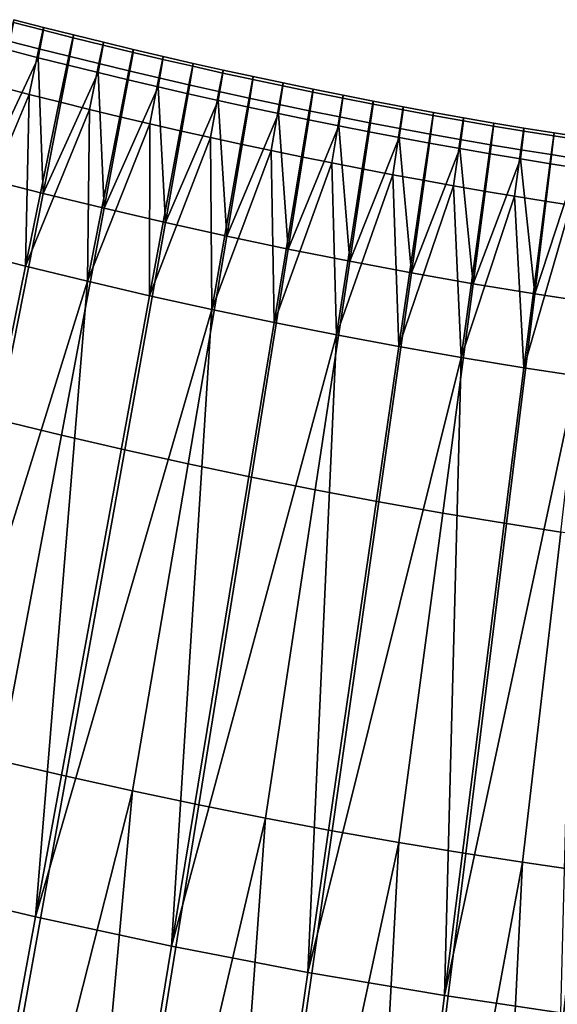
# Model space of a CAD drawing. Units: metres. Extents: x -8.1 to 36.4, y -0.6 to 44.3.
# Drawn here: x 13.8 to 13.9, y 19.9 to 20.2 of the extents above; entities that cross this region are included whole.
import ezdxf

# ---------------------------------------------------------------- set-up
doc = ezdxf.new("R2010")
doc.units = ezdxf.units.M
doc.header["$MEASUREMENT"] = 0
doc.layers.add('72_NURUS_INSERT', color=7, linetype='Continuous')

# ---------------------------------------------------------------- blocks, each defined once
blk = doc.blocks.new('72NURUS_BOB_D3_BOB_SEAT')
for points in [[(-0.0031357, -0.0137381, 0.6316248), (-0.0032143, -0.0137179, 0.6316248), (-0.0032015, -0.0136618, 0.6319462), (-0.0031232, -0.0136819, 0.6319462)], [(-0.0031232, -0.0136819, 0.6319462), (-0.0032015, -0.0136618, 0.6319462), (-0.0032022, -0.0136696, 0.632268), (-0.0031238, -0.0136897, 0.632268)], [(-0.0031238, -0.0136897, 0.632268), (-0.0032022, -0.0136696, 0.632268), (-0.0032164, -0.0137413, 0.6325897), (-0.0031377, -0.0137616, 0.6325897)], [(-0.003057, -0.0137579, 0.6316248), (-0.0031357, -0.0137381, 0.6316248), (-0.0031232, -0.0136819, 0.6319462), (-0.0030448, -0.0137017, 0.6319462)], [(-0.0030448, -0.0137017, 0.6319462), (-0.0031232, -0.0136819, 0.6319462), (-0.0031238, -0.0136897, 0.632268), (-0.0030454, -0.0137095, 0.632268)], [(-0.0030454, -0.0137095, 0.632268), (-0.0031238, -0.0136897, 0.632268), (-0.0031377, -0.0137616, 0.6325897), (-0.003059, -0.0137815, 0.6325897)], [(-0.0029669, -0.0137288, 0.632268), (-0.0030454, -0.0137095, 0.632268), (-0.003059, -0.0137815, 0.6325897), (-0.0029802, -0.0138009, 0.6325897)], [(-0.0029782, -0.0137773, 0.6316249), (-0.003057, -0.0137579, 0.6316248), (-0.0030448, -0.0137017, 0.6319462), (-0.0029663, -0.013721, 0.6319462)], [(-0.0029663, -0.013721, 0.6319462), (-0.0030448, -0.0137017, 0.6319462), (-0.0030454, -0.0137095, 0.632268), (-0.0029669, -0.0137288, 0.632268)], [(-0.0031613, -0.0138581, 0.6313045), (-0.0032405, -0.0138377, 0.6313045), (-0.0032143, -0.0137179, 0.6316248), (-0.0031357, -0.0137381, 0.6316248)], [(-0.003082, -0.0138781, 0.6313045), (-0.0031613, -0.0138581, 0.6313045), (-0.0031357, -0.0137381, 0.6316248), (-0.003057, -0.0137579, 0.6316248)], [(-0.0028884, -0.0137478, 0.632268), (-0.0029669, -0.0137288, 0.632268), (-0.0029802, -0.0138009, 0.6325897), (-0.0029013, -0.0138199, 0.6325897)], [(-0.0028994, -0.0137963, 0.6316249), (-0.0029782, -0.0137773, 0.6316249), (-0.0029663, -0.013721, 0.6319462), (-0.0028877, -0.0137399, 0.6319462)], [(-0.0028877, -0.0137399, 0.6319462), (-0.0029663, -0.013721, 0.6319462), (-0.0029669, -0.0137288, 0.632268), (-0.0028884, -0.0137478, 0.632268)], [(-0.0028205, -0.0138148, 0.6316249), (-0.0028994, -0.0137963, 0.6316249), (-0.0028877, -0.0137399, 0.6319462), (-0.0028091, -0.0137584, 0.6319462)], [(-0.0028091, -0.0137584, 0.6319462), (-0.0028877, -0.0137399, 0.6319462), (-0.0028884, -0.0137478, 0.632268), (-0.0028097, -0.0137662, 0.632268)], [(-0.0031377, -0.0137616, 0.6325897), (-0.0032164, -0.0137413, 0.6325897), (-0.0032853, -0.0140774, 0.6332303)], [(-0.0032853, -0.0140774, 0.6332303), (-0.0031248, -0.0141183, 0.6332302), (-0.0031377, -0.0137616, 0.6325897)], [(-0.0031248, -0.0141183, 0.6332302), (-0.003059, -0.0137815, 0.6325897), (-0.0031377, -0.0137616, 0.6325897)], [(-0.0030027, -0.0138976, 0.6313045), (-0.003082, -0.0138781, 0.6313045), (-0.003057, -0.0137579, 0.6316248), (-0.0029782, -0.0137773, 0.6316249)], [(-0.0028097, -0.0137662, 0.632268), (-0.0028884, -0.0137478, 0.632268), (-0.0029013, -0.0138199, 0.6325897), (-0.0028224, -0.0138384, 0.6325897)], [(-0.0027311, -0.0137843, 0.632268), (-0.0028097, -0.0137662, 0.632268), (-0.0028224, -0.0138384, 0.6325897), (-0.0027434, -0.0138566, 0.6325897)], [(-0.0027416, -0.0138329, 0.6316249), (-0.0028205, -0.0138148, 0.6316249), (-0.0028091, -0.0137584, 0.6319462), (-0.0027305, -0.0137765, 0.6319462)], [(-0.0027305, -0.0137765, 0.6319462), (-0.0028091, -0.0137584, 0.6319462), (-0.0028097, -0.0137662, 0.632268), (-0.0027311, -0.0137843, 0.632268)], [(-0.0029802, -0.0138009, 0.6325897), (-0.003059, -0.0137815, 0.6325897), (-0.0031248, -0.0141183, 0.6332302)], [(-0.0029233, -0.0139167, 0.6313045), (-0.0030027, -0.0138976, 0.6313045), (-0.0029782, -0.0137773, 0.6316249), (-0.0028994, -0.0137963, 0.6316249)], [(-0.0026523, -0.0138019, 0.632268), (-0.0027311, -0.0137843, 0.632268), (-0.0027434, -0.0138566, 0.6325897), (-0.0026643, -0.0138743, 0.6325897)], [(-0.0026626, -0.0138506, 0.6316249), (-0.0027416, -0.0138329, 0.6316249), (-0.0027305, -0.0137765, 0.6319462), (-0.0026518, -0.0137941, 0.6319462)], [(-0.0026518, -0.0137941, 0.6319462), (-0.0027305, -0.0137765, 0.6319462), (-0.0027311, -0.0137843, 0.632268), (-0.0026523, -0.0138019, 0.632268)], [(-0.0031248, -0.0141183, 0.6332302), (-0.0029641, -0.0141575, 0.6332302), (-0.0029802, -0.0138009, 0.6325897)], [(-0.0029641, -0.0141575, 0.6332302), (-0.0029013, -0.0138199, 0.6325897), (-0.0029802, -0.0138009, 0.6325897)], [(-0.0028439, -0.0139354, 0.6313045), (-0.0029233, -0.0139167, 0.6313045), (-0.0028994, -0.0137963, 0.6316249), (-0.0028205, -0.0138148, 0.6316249)], [(-0.0027643, -0.0139536, 0.6313045), (-0.0028439, -0.0139354, 0.6313045), (-0.0028205, -0.0138148, 0.6316249), (-0.0027416, -0.0138329, 0.6316249)], [(-0.0025735, -0.0138192, 0.632268), (-0.0026523, -0.0138019, 0.632268), (-0.0026643, -0.0138743, 0.6325897), (-0.0025852, -0.0138916, 0.6325897)], [(-0.0025835, -0.0138679, 0.6316249), (-0.0026626, -0.0138506, 0.6316249), (-0.0026518, -0.0137941, 0.6319462), (-0.002573, -0.0138113, 0.6319462)], [(-0.002573, -0.0138113, 0.6319462), (-0.0026518, -0.0137941, 0.6319462), (-0.0026523, -0.0138019, 0.632268), (-0.0025735, -0.0138192, 0.632268)], [(-0.0025044, -0.0138847, 0.6316249), (-0.0025835, -0.0138679, 0.6316249), (-0.002573, -0.0138113, 0.6319462), (-0.0024941, -0.0138281, 0.6319462)], [(-0.0024941, -0.0138281, 0.6319462), (-0.002573, -0.0138113, 0.6319462), (-0.0025735, -0.0138192, 0.632268), (-0.0024947, -0.0138359, 0.632268)], [(-0.0033331, -0.0142683, 0.6306692), (-0.0032405, -0.0138377, 0.6313045), (-0.0031613, -0.0138581, 0.6313045)], [(-0.0028224, -0.0138384, 0.6325897), (-0.0029013, -0.0138199, 0.6325897), (-0.0029641, -0.0141575, 0.6332302)], [(-0.0029641, -0.0141575, 0.6332302), (-0.0028032, -0.0141949, 0.6332302), (-0.0028224, -0.0138384, 0.6325897)], [(-0.0028032, -0.0141949, 0.6332302), (-0.0027434, -0.0138566, 0.6325897), (-0.0028224, -0.0138384, 0.6325897)], [(-0.0026848, -0.0139714, 0.6313045), (-0.0027643, -0.0139536, 0.6313045), (-0.0027416, -0.0138329, 0.6316249), (-0.0026626, -0.0138506, 0.6316249)], [(-0.0024947, -0.0138359, 0.632268), (-0.0025735, -0.0138192, 0.632268), (-0.0025852, -0.0138916, 0.6325897), (-0.0025061, -0.0139084, 0.6325897)], [(-0.0024158, -0.0138523, 0.6322681), (-0.0024947, -0.0138359, 0.632268), (-0.0025061, -0.0139084, 0.6325897), (-0.0024268, -0.0139249, 0.6325897)], [(-0.0024252, -0.0139011, 0.6316249), (-0.0025044, -0.0138847, 0.6316249), (-0.0024941, -0.0138281, 0.6319462), (-0.0024153, -0.0138444, 0.6319462)], [(-0.0024153, -0.0138444, 0.6319462), (-0.0024941, -0.0138281, 0.6319462), (-0.0024947, -0.0138359, 0.632268), (-0.0024158, -0.0138523, 0.6322681)], [(-0.0031706, -0.0143097, 0.6306692), (-0.0033331, -0.0142683, 0.6306692), (-0.0031613, -0.0138581, 0.6313045)], [(-0.0031613, -0.0138581, 0.6313045), (-0.003082, -0.0138781, 0.6313045), (-0.0031706, -0.0143097, 0.6306692)], [(-0.0026643, -0.0138743, 0.6325897), (-0.0027434, -0.0138566, 0.6325897), (-0.0028032, -0.0141949, 0.6332302)], [(-0.0026051, -0.0139888, 0.6313045), (-0.0026848, -0.0139714, 0.6313045), (-0.0026626, -0.0138506, 0.6316249), (-0.0025835, -0.0138679, 0.6316249)], [(-0.0025254, -0.0140058, 0.6313045), (-0.0026051, -0.0139888, 0.6313045), (-0.0025835, -0.0138679, 0.6316249), (-0.0025044, -0.0138847, 0.6316249)], [(-0.0023368, -0.0138682, 0.6322681), (-0.0024158, -0.0138523, 0.6322681), (-0.0024268, -0.0139249, 0.6325897), (-0.0023476, -0.0139408, 0.6325897)], [(-0.002346, -0.0139171, 0.6316249), (-0.0024252, -0.0139011, 0.6316249), (-0.0024153, -0.0138444, 0.6319462), (-0.0023363, -0.0138603, 0.6319462)], [(-0.0023363, -0.0138603, 0.6319462), (-0.0024153, -0.0138444, 0.6319462), (-0.0024158, -0.0138523, 0.6322681), (-0.0023368, -0.0138682, 0.6322681)], [(-0.0022578, -0.0138837, 0.6322681), (-0.0023368, -0.0138682, 0.6322681), (-0.0023476, -0.0139408, 0.6325897), (-0.0022683, -0.0139564, 0.6325897)], [(-0.0022667, -0.0139326, 0.6316249), (-0.002346, -0.0139171, 0.6316249), (-0.0023363, -0.0138603, 0.6319462), (-0.0022573, -0.0138758, 0.6319462)], [(-0.0022573, -0.0138758, 0.6319462), (-0.0023363, -0.0138603, 0.6319462), (-0.0023368, -0.0138682, 0.6322681), (-0.0022578, -0.0138837, 0.6322681)], [(-0.0031706, -0.0143097, 0.6306692), (-0.003082, -0.0138781, 0.6313045), (-0.0030027, -0.0138976, 0.6313045)], [(-0.0028032, -0.0141949, 0.6332302), (-0.002642, -0.0142306, 0.6332302), (-0.0026643, -0.0138743, 0.6325897)], [(-0.002642, -0.0142306, 0.6332302), (-0.0025852, -0.0138916, 0.6325897), (-0.0026643, -0.0138743, 0.6325897)], [(-0.0025061, -0.0139084, 0.6325897), (-0.0025852, -0.0138916, 0.6325897), (-0.002642, -0.0142306, 0.6332302)], [(-0.0024457, -0.0140223, 0.6313045), (-0.0025254, -0.0140058, 0.6313045), (-0.0025044, -0.0138847, 0.6316249), (-0.0024252, -0.0139011, 0.6316249)], [(-0.0021788, -0.0138987, 0.6322681), (-0.0022578, -0.0138837, 0.6322681), (-0.0022683, -0.0139564, 0.6325897), (-0.0021889, -0.0139715, 0.6325897)], [(-0.0021874, -0.0139477, 0.6316249), (-0.0022667, -0.0139326, 0.6316249), (-0.0022573, -0.0138758, 0.6319462), (-0.0021783, -0.0138908, 0.6319462)], [(-0.0021783, -0.0138908, 0.6319462), (-0.0022573, -0.0138758, 0.6319462), (-0.0022578, -0.0138837, 0.6322681), (-0.0021788, -0.0138987, 0.6322681)], [(-0.002108, -0.0139623, 0.6316249), (-0.0021874, -0.0139477, 0.6316249), (-0.0021783, -0.0138908, 0.6319462), (-0.0020992, -0.0139054, 0.6319462)], [(-0.0020992, -0.0139054, 0.6319462), (-0.0021783, -0.0138908, 0.6319462), (-0.0021788, -0.0138987, 0.6322681), (-0.0020997, -0.0139133, 0.6322681)], [(-0.0030078, -0.0143493, 0.6306692), (-0.0031706, -0.0143097, 0.6306692), (-0.0030027, -0.0138976, 0.6313045)], [(-0.0030027, -0.0138976, 0.6313045), (-0.0029233, -0.0139167, 0.6313045), (-0.0030078, -0.0143493, 0.6306692)], [(-0.0030078, -0.0143493, 0.6306692), (-0.0029233, -0.0139167, 0.6313045), (-0.0028439, -0.0139354, 0.6313045)], [(-0.002642, -0.0142306, 0.6332302), (-0.0024806, -0.0142645, 0.6332302), (-0.0025061, -0.0139084, 0.6325897)], [(-0.0024806, -0.0142645, 0.6332302), (-0.0024268, -0.0139249, 0.6325897), (-0.0025061, -0.0139084, 0.6325897)], [(-0.0023659, -0.0140384, 0.6313046), (-0.0024457, -0.0140223, 0.6313045), (-0.0024252, -0.0139011, 0.6316249), (-0.002346, -0.0139171, 0.6316249)], [(-0.002286, -0.014054, 0.6313046), (-0.0023659, -0.0140384, 0.6313046), (-0.002346, -0.0139171, 0.6316249), (-0.0022667, -0.0139326, 0.6316249)], [(-0.0020997, -0.0139133, 0.6322681), (-0.0021788, -0.0138987, 0.6322681), (-0.0021889, -0.0139715, 0.6325897), (-0.0021095, -0.0139862, 0.6325897)], [(-0.0020205, -0.0139275, 0.6322681), (-0.0020997, -0.0139133, 0.6322681), (-0.0021095, -0.0139862, 0.6325897), (-0.00203, -0.0140004, 0.6325897)], [(-0.0020286, -0.0139766, 0.6316249), (-0.002108, -0.0139623, 0.6316249), (-0.0020992, -0.0139054, 0.6319462), (-0.0020201, -0.0139196, 0.6319462)], [(-0.0020201, -0.0139196, 0.6319462), (-0.0020992, -0.0139054, 0.6319462), (-0.0020997, -0.0139133, 0.6322681), (-0.0020205, -0.0139275, 0.6322681)], [(-0.0019492, -0.0139903, 0.6316249), (-0.0020286, -0.0139766, 0.6316249), (-0.0020201, -0.0139196, 0.6319462), (-0.0019409, -0.0139333, 0.6319462)], [(-0.0019409, -0.0139333, 0.6319462), (-0.0020201, -0.0139196, 0.6319462), (-0.0020205, -0.0139275, 0.6322681), (-0.0019413, -0.0139412, 0.6322681)], [(-0.0028448, -0.0143871, 0.6306692), (-0.0030078, -0.0143493, 0.6306692), (-0.0028439, -0.0139354, 0.6313045)], [(-0.0028439, -0.0139354, 0.6313045), (-0.0027643, -0.0139536, 0.6313045), (-0.0028448, -0.0143871, 0.6306692)], [(-0.0023476, -0.0139408, 0.6325897), (-0.0024268, -0.0139249, 0.6325897), (-0.0024806, -0.0142645, 0.6332302)], [(-0.0024806, -0.0142645, 0.6332302), (-0.002319, -0.0142967, 0.6332302), (-0.0023476, -0.0139408, 0.6325897)], [(-0.002319, -0.0142967, 0.6332302), (-0.0022683, -0.0139564, 0.6325897), (-0.0023476, -0.0139408, 0.6325897)], [(-0.0022061, -0.0140692, 0.6313046), (-0.002286, -0.014054, 0.6313046), (-0.0022667, -0.0139326, 0.6316249), (-0.0021874, -0.0139477, 0.6316249)], [(-0.0021262, -0.0140839, 0.6313046), (-0.0022061, -0.0140692, 0.6313046), (-0.0021874, -0.0139477, 0.6316249), (-0.002108, -0.0139623, 0.6316249)], [(-0.0019413, -0.0139412, 0.6322681), (-0.0020205, -0.0139275, 0.6322681), (-0.00203, -0.0140004, 0.6325897), (-0.0019505, -0.0140142, 0.6325897)], [(-0.0018621, -0.0139545, 0.6322681), (-0.0019413, -0.0139412, 0.6322681), (-0.0019505, -0.0140142, 0.6325897), (-0.0018709, -0.0140275, 0.6325897)], [(-0.0018696, -0.0140036, 0.6316249), (-0.0019492, -0.0139903, 0.6316249), (-0.0019409, -0.0139333, 0.6319462), (-0.0018616, -0.0139466, 0.6319462)], [(-0.0018616, -0.0139466, 0.6319462), (-0.0019409, -0.0139333, 0.6319462), (-0.0019413, -0.0139412, 0.6322681), (-0.0018621, -0.0139545, 0.6322681)], [(-0.0017901, -0.0140165, 0.6316249), (-0.0018696, -0.0140036, 0.6316249), (-0.0018616, -0.0139466, 0.6319462), (-0.0017824, -0.0139594, 0.6319462)], [(-0.0017824, -0.0139594, 0.6319462), (-0.0018616, -0.0139466, 0.6319462), (-0.0018621, -0.0139545, 0.6322681), (-0.0017828, -0.0139674, 0.6322681)], [(-0.0028448, -0.0143871, 0.6306692), (-0.0027643, -0.0139536, 0.6313045), (-0.0026848, -0.0139714, 0.6313045)], [(-0.0026815, -0.0144232, 0.6306692), (-0.0028448, -0.0143871, 0.6306692), (-0.0026848, -0.0139714, 0.6313045)], [(-0.0026848, -0.0139714, 0.6313045), (-0.0026051, -0.0139888, 0.6313045), (-0.0026815, -0.0144232, 0.6306692)], [(-0.0021889, -0.0139715, 0.6325897), (-0.0022683, -0.0139564, 0.6325897), (-0.002319, -0.0142967, 0.6332302)], [(-0.002319, -0.0142967, 0.6332302), (-0.0021571, -0.0143271, 0.6332302), (-0.0021889, -0.0139715, 0.6325897)], [(-0.0021571, -0.0143271, 0.6332302), (-0.0021095, -0.0139862, 0.6325897), (-0.0021889, -0.0139715, 0.6325897)], [(-0.0020462, -0.0140983, 0.6313046), (-0.0021262, -0.0140839, 0.6313046), (-0.002108, -0.0139623, 0.6316249), (-0.0020286, -0.0139766, 0.6316249)], [(-0.0017828, -0.0139674, 0.6322681), (-0.0018621, -0.0139545, 0.6322681), (-0.0018709, -0.0140275, 0.6325897), (-0.0017913, -0.0140404, 0.6325897)], [(-0.0017155, -0.0139779, 0.6322681), (-0.0017828, -0.0139674, 0.6322681), (-0.0017913, -0.0140404, 0.6325897), (-0.0017238, -0.014051, 0.6325897)], [(-0.0017226, -0.0140271, 0.6316249), (-0.0017901, -0.0140165, 0.6316249), (-0.0017824, -0.0139594, 0.6319462), (-0.0017151, -0.01397, 0.6319462)], [(-0.0017151, -0.01397, 0.6319462), (-0.0017824, -0.0139594, 0.6319462), (-0.0017828, -0.0139674, 0.6322681), (-0.0017155, -0.0139779, 0.6322681)], [(-0.0026815, -0.0144232, 0.6306692), (-0.0026051, -0.0139888, 0.6313045), (-0.0025254, -0.0140058, 0.6313045)], [(-0.00203, -0.0140004, 0.6325897), (-0.0021095, -0.0139862, 0.6325897), (-0.0021571, -0.0143271, 0.6332302)], [(-0.0019661, -0.0141121, 0.6313046), (-0.0020462, -0.0140983, 0.6313046), (-0.0020286, -0.0139766, 0.6316249), (-0.0019492, -0.0139903, 0.6316249)], [(-0.001886, -0.0141255, 0.6313046), (-0.0019661, -0.0141121, 0.6313046), (-0.0019492, -0.0139903, 0.6316249), (-0.0018696, -0.0140036, 0.6316249)], [(-0.002518, -0.0144575, 0.6306693), (-0.0026815, -0.0144232, 0.6306692), (-0.0025254, -0.0140058, 0.6313045)], [(-0.0025254, -0.0140058, 0.6313045), (-0.0024457, -0.0140223, 0.6313045), (-0.002518, -0.0144575, 0.6306693)], [(-0.002518, -0.0144575, 0.6306693), (-0.0024457, -0.0140223, 0.6313045), (-0.0023659, -0.0140384, 0.6313046)], [(-0.0021571, -0.0143271, 0.6332302), (-0.0019951, -0.0143556, 0.6332302), (-0.00203, -0.0140004, 0.6325897)], [(-0.0019951, -0.0143556, 0.6332302), (-0.0019505, -0.0140142, 0.6325897), (-0.00203, -0.0140004, 0.6325897)], [(-0.0018709, -0.0140275, 0.6325897), (-0.0019505, -0.0140142, 0.6325897), (-0.0019951, -0.0143556, 0.6332302)], [(-0.0018059, -0.0141385, 0.6313046), (-0.001886, -0.0141255, 0.6313046), (-0.0018696, -0.0140036, 0.6316249), (-0.0017901, -0.0140165, 0.6316249)], [(-0.0017379, -0.0141492, 0.6313046), (-0.0018059, -0.0141385, 0.6313046), (-0.0017901, -0.0140165, 0.6316249), (-0.0017226, -0.0140271, 0.6316249)], [(-0.0023542, -0.0144901, 0.6306693), (-0.002518, -0.0144575, 0.6306693), (-0.0023659, -0.0140384, 0.6313046)], [(-0.0023659, -0.0140384, 0.6313046), (-0.002286, -0.014054, 0.6313046), (-0.0023542, -0.0144901, 0.6306693)], [(-0.0019951, -0.0143556, 0.6332302), (-0.0018329, -0.0143824, 0.6332302), (-0.0018709, -0.0140275, 0.6325897)], [(-0.0018329, -0.0143824, 0.6332302), (-0.0017913, -0.0140404, 0.6325897), (-0.0018709, -0.0140275, 0.6325897)], [(-0.0017238, -0.014051, 0.6325897), (-0.0017913, -0.0140404, 0.6325897), (-0.0018329, -0.0143824, 0.6332302)], [(-0.0018329, -0.0143824, 0.6332302), (-0.0016952, -0.0144037, 0.6332302), (-0.0017238, -0.014051, 0.6325897)], [(-0.0023542, -0.0144901, 0.6306693), (-0.002286, -0.014054, 0.6313046), (-0.0022061, -0.0140692, 0.6313046)], [(-0.0021903, -0.0145208, 0.6306693), (-0.0023542, -0.0144901, 0.6306693), (-0.0022061, -0.0140692, 0.6313046)], [(-0.0022061, -0.0140692, 0.6313046), (-0.0021262, -0.0140839, 0.6313046), (-0.0021903, -0.0145208, 0.6306693)], [(-0.0031248, -0.0141183, 0.6332302), (-0.0032853, -0.0140774, 0.6332303), (-0.0034084, -0.0146708, 0.6338632), (-0.0032426, -0.0147131, 0.6338632)], [(-0.0021903, -0.0145208, 0.6306693), (-0.0021262, -0.0140839, 0.6313046), (-0.0020462, -0.0140983, 0.6313046)], [(-0.0020261, -0.0145497, 0.6306693), (-0.0021903, -0.0145208, 0.6306693), (-0.0020462, -0.0140983, 0.6313046)], [(-0.0020462, -0.0140983, 0.6313046), (-0.0019661, -0.0141121, 0.6313046), (-0.0020261, -0.0145497, 0.6306693)], [(-0.0029641, -0.0141575, 0.6332302), (-0.0031248, -0.0141183, 0.6332302), (-0.0032426, -0.0147131, 0.6338632), (-0.0030765, -0.0147536, 0.6338632)], [(-0.0020261, -0.0145497, 0.6306693), (-0.0019661, -0.0141121, 0.6313046), (-0.001886, -0.0141255, 0.6313046)], [(-0.0018618, -0.0145767, 0.6306693), (-0.0020261, -0.0145497, 0.6306693), (-0.001886, -0.0141255, 0.6313046)], [(-0.001886, -0.0141255, 0.6313046), (-0.0018059, -0.0141385, 0.6313046), (-0.0018618, -0.0145767, 0.6306693)], [(-0.0018618, -0.0145767, 0.6306693), (-0.0018059, -0.0141385, 0.6313046), (-0.0017379, -0.0141492, 0.6313046)], [(-0.0017224, -0.0145982, 0.6306694), (-0.0018618, -0.0145767, 0.6306693), (-0.0017379, -0.0141492, 0.6313046)], [(-0.0028032, -0.0141949, 0.6332302), (-0.0029641, -0.0141575, 0.6332302), (-0.0030765, -0.0147536, 0.6338632), (-0.0029101, -0.0147924, 0.6338632)], [(-0.002642, -0.0142306, 0.6332302), (-0.0028032, -0.0141949, 0.6332302), (-0.0029101, -0.0147924, 0.6338632), (-0.0027435, -0.0148293, 0.6338632)], [(-0.0024806, -0.0142645, 0.6332302), (-0.002642, -0.0142306, 0.6332302), (-0.0027435, -0.0148293, 0.6338632), (-0.0025767, -0.0148644, 0.6338631)], [(-0.0033331, -0.0142683, 0.6306692), (-0.0031706, -0.0143097, 0.6306692), (-0.0035008, -0.0159348, 0.6294368)], [(-0.002319, -0.0142967, 0.6332302), (-0.0024806, -0.0142645, 0.6332302), (-0.0025767, -0.0148644, 0.6338631), (-0.0024096, -0.0148977, 0.6338631)], [(-0.0035008, -0.0159348, 0.6294368), (-0.0031706, -0.0143097, 0.6306692), (-0.0030078, -0.0143493, 0.6306692)], [(-0.0021571, -0.0143271, 0.6332302), (-0.002319, -0.0142967, 0.6332302), (-0.0024096, -0.0148977, 0.6338631), (-0.0022424, -0.0149291, 0.6338631)], [(-0.0019951, -0.0143556, 0.6332302), (-0.0021571, -0.0143271, 0.6332302), (-0.0022424, -0.0149291, 0.6338631), (-0.0020749, -0.0149586, 0.6338631)], [(-0.0031447, -0.0160195, 0.6294369), (-0.0035008, -0.0159348, 0.6294368), (-0.0030078, -0.0143493, 0.6306692)], [(-0.0030078, -0.0143493, 0.6306692), (-0.0028448, -0.0143871, 0.6306692), (-0.0031447, -0.0160195, 0.6294369)], [(-0.0018329, -0.0143824, 0.6332302), (-0.0019951, -0.0143556, 0.6332302), (-0.0020749, -0.0149586, 0.6338631), (-0.0019073, -0.0149863, 0.6338631)], [(-0.0031447, -0.0160195, 0.6294369), (-0.0028448, -0.0143871, 0.6306692), (-0.0026815, -0.0144232, 0.6306692)], [(-0.0016952, -0.0144037, 0.6332302), (-0.0018329, -0.0143824, 0.6332302), (-0.0019073, -0.0149863, 0.6338631), (-0.0017649, -0.0150083, 0.6338631)], [(-0.0027875, -0.0160964, 0.6294369), (-0.0031447, -0.0160195, 0.6294369), (-0.0026815, -0.0144232, 0.6306692)], [(-0.0026815, -0.0144232, 0.6306692), (-0.002518, -0.0144575, 0.6306693), (-0.0027875, -0.0160964, 0.6294369)], [(-0.0027875, -0.0160964, 0.6294369), (-0.002518, -0.0144575, 0.6306693), (-0.0023542, -0.0144901, 0.6306693)], [(-0.0024293, -0.0161655, 0.629437), (-0.0027875, -0.0160964, 0.6294369), (-0.0023542, -0.0144901, 0.6306693)], [(-0.0023542, -0.0144901, 0.6306693), (-0.0021903, -0.0145208, 0.6306693), (-0.0024293, -0.0161655, 0.629437)], [(-0.0024293, -0.0161655, 0.629437), (-0.0021903, -0.0145208, 0.6306693), (-0.0020261, -0.0145497, 0.6306693)], [(-0.0020703, -0.0162267, 0.629437), (-0.0024293, -0.0161655, 0.629437), (-0.0020261, -0.0145497, 0.6306693)], [(-0.0020261, -0.0145497, 0.6306693), (-0.0018618, -0.0145767, 0.6306693), (-0.0020703, -0.0162267, 0.629437)], [(-0.0020703, -0.0162267, 0.629437), (-0.0018618, -0.0145767, 0.6306693), (-0.0017224, -0.0145982, 0.6306694)], [(-0.0017653, -0.0162723, 0.6294371), (-0.0020703, -0.0162267, 0.629437), (-0.0017224, -0.0145982, 0.6306694)], [(-0.0030765, -0.0147536, 0.6338632), (-0.0032426, -0.0147131, 0.6338632), (-0.0034124, -0.0155669, 0.6344838), (-0.0032385, -0.0156093, 0.6344838)], [(-0.0029101, -0.0147924, 0.6338632), (-0.0030765, -0.0147536, 0.6338632), (-0.0032385, -0.0156093, 0.6344838), (-0.0030643, -0.0156499, 0.6344838)], [(-0.0027435, -0.0148293, 0.6338632), (-0.0029101, -0.0147924, 0.6338632), (-0.0030643, -0.0156499, 0.6344838), (-0.0028899, -0.0156886, 0.6344837)], [(-0.0025767, -0.0148644, 0.6338631), (-0.0027435, -0.0148293, 0.6338632), (-0.0028899, -0.0156886, 0.6344837), (-0.0027153, -0.0157254, 0.6344837)], [(-0.0024096, -0.0148977, 0.6338631), (-0.0025767, -0.0148644, 0.6338631), (-0.0027153, -0.0157254, 0.6344837), (-0.0025404, -0.0157602, 0.6344837)], [(-0.0022424, -0.0149291, 0.6338631), (-0.0024096, -0.0148977, 0.6338631), (-0.0025404, -0.0157602, 0.6344837), (-0.0023653, -0.0157932, 0.6344836)], [(-0.0020749, -0.0149586, 0.6338631), (-0.0022424, -0.0149291, 0.6338631), (-0.0023653, -0.0157932, 0.6344836), (-0.00219, -0.0158241, 0.6344836)], [(-0.0019073, -0.0149863, 0.6338631), (-0.0020749, -0.0149586, 0.6338631), (-0.00219, -0.0158241, 0.6344836), (-0.0020145, -0.0158531, 0.6344836)], [(-0.0017649, -0.0150083, 0.6338631), (-0.0019073, -0.0149863, 0.6338631), (-0.0020145, -0.0158531, 0.6344836), (-0.0018655, -0.0158762, 0.6344836)], [(-0.0016225, -0.015029, 0.633863), (-0.0017649, -0.0150083, 0.6338631), (-0.0018655, -0.0158762, 0.6344836), (-0.0017164, -0.0158978, 0.6344836)], [(-0.0035153, -0.0181489, 0.6356692), (-0.0030643, -0.0156499, 0.6344838), (-0.0032385, -0.0156093, 0.6344838)], [(-0.0028899, -0.0156886, 0.6344837), (-0.0030643, -0.0156499, 0.6344838), (-0.0035153, -0.0181489, 0.6356692)], [(-0.0035153, -0.0181489, 0.6356692), (-0.0031205, -0.0182344, 0.6356691), (-0.0028899, -0.0156886, 0.6344837)], [(-0.0031205, -0.0182344, 0.6356691), (-0.0027153, -0.0157254, 0.6344837), (-0.0028899, -0.0156886, 0.6344837)], [(-0.0025404, -0.0157602, 0.6344837), (-0.0027153, -0.0157254, 0.6344837), (-0.0031205, -0.0182344, 0.6356691)], [(-0.0031205, -0.0182344, 0.6356691), (-0.0027247, -0.0183112, 0.6356691), (-0.0025404, -0.0157602, 0.6344837)], [(-0.0027247, -0.0183112, 0.6356691), (-0.0023653, -0.0157932, 0.6344836), (-0.0025404, -0.0157602, 0.6344837)], [(-0.00219, -0.0158241, 0.6344836), (-0.0023653, -0.0157932, 0.6344836), (-0.0027247, -0.0183112, 0.6356691)], [(-0.0027247, -0.0183112, 0.6356691), (-0.0023279, -0.0183792, 0.635669), (-0.00219, -0.0158241, 0.6344836)], [(-0.0023279, -0.0183792, 0.635669), (-0.0020145, -0.0158531, 0.6344836), (-0.00219, -0.0158241, 0.6344836)], [(-0.0018655, -0.0158762, 0.6344836), (-0.0020145, -0.0158531, 0.6344836), (-0.0023279, -0.0183792, 0.635669)], [(-0.0023279, -0.0183792, 0.635669), (-0.0019908, -0.0184298, 0.635669), (-0.0018655, -0.0158762, 0.6344836)], [(-0.0019908, -0.0184298, 0.635669), (-0.0017164, -0.0158978, 0.6344836), (-0.0018655, -0.0158762, 0.6344836)], [(-0.0015672, -0.015918, 0.6344836), (-0.0017164, -0.0158978, 0.6344836), (-0.0019908, -0.0184298, 0.635669)], [(-0.0036288, -0.018666, 0.6282867), (-0.0040338, -0.0185696, 0.6282866), (-0.0035008, -0.0159348, 0.6294368), (-0.0031447, -0.0160195, 0.6294369)], [(-0.0019908, -0.0184298, 0.635669), (-0.0016532, -0.0184739, 0.6356689), (-0.0015672, -0.015918, 0.6344836)], [(-0.0032225, -0.0187536, 0.6282867), (-0.0036288, -0.018666, 0.6282867), (-0.0031447, -0.0160195, 0.6294369), (-0.0027875, -0.0160964, 0.6294369)], [(-0.0028151, -0.0188323, 0.6282868), (-0.0032225, -0.0187536, 0.6282867), (-0.0027875, -0.0160964, 0.6294369), (-0.0024293, -0.0161655, 0.629437)], [(-0.0024068, -0.0189019, 0.6282869), (-0.0028151, -0.0188323, 0.6282868), (-0.0024293, -0.0161655, 0.629437), (-0.0020703, -0.0162267, 0.629437)], [(-0.0020599, -0.0189537, 0.6282869), (-0.0024068, -0.0189019, 0.6282869), (-0.0020703, -0.0162267, 0.629437), (-0.0017653, -0.0162723, 0.6294371)]]:
    blk.add_3dface(points)
blk = doc.blocks.new('BOBO')
at = {"layer": '72_NURUS_INSERT', "color": 0, "xscale": 100, "yscale": 100, "zscale": 100}
blk.add_blockref('72NURUS_BOB_D3_BOB_SEAT', (15.50203, 22.54722), dxfattribs=at)

msp = doc.modelspace()

# ---------------------------------------------------------------- block references
at = {"layer": '72_NURUS_INSERT'}
msp.add_blockref('BOBO', (-1.40534, -1.00125), dxfattribs=at)

doc.saveas('drawing.dxf')
